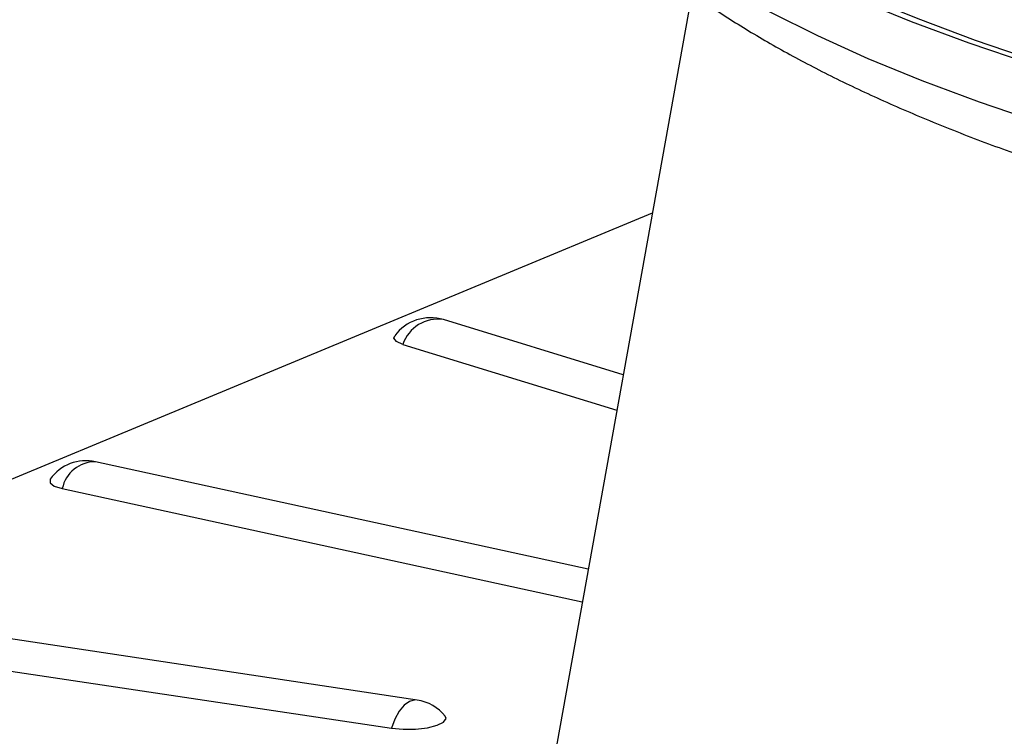
# Model space of a CAD drawing. Units: inches. Extents: x 2 to 154, y 1 to 99.
# Drawn here: x 137 to 138, y 52 to 53 of the extents above; entities that cross this region are included whole.
import ezdxf

# ---------------------------------------------------------------- set-up
doc = ezdxf.new("R2010")
doc.units = ezdxf.units.IN
doc.header["$MEASUREMENT"] = 0
doc.linetypes.add('SLD-Solid', pattern=[0])

msp = doc.modelspace()

# ---------------------------------------------------------------- linework, layer by layer
at = {"color": 7, "linetype": 'SLD-Solid', "lineweight": 25}
for p, q in [((137.6856557, 52.6038362), (137.4821491, 51.473918)), ((137.6408851, 52.3552592), (135.8134704, 51.5962622)), ((137.6080146, 52.1727539), (137.4049197, 52.2349695)), ((137.3588738, 52.2068043), (137.6007994, 52.1326934)), ((137.5684254, 51.952945), (137.0115759, 52.0743051)), ((136.974077, 52.0439169), (137.5617427, 51.9158407)), ((137.3751372, 51.8049219), (136.6286043, 51.9171674)), ((136.5995132, 51.8852415), (137.346046, 51.772996))]:
    msp.add_line(p, q, dxfattribs=at)
at = {"color": 7, "linetype": 'SLD-Solid', "lineweight": 25, "flags": 128}
for points in [[(138.7362969, 52.3722788), (138.6425921, 52.3874661), (138.5514824, 52.4037942), (138.4631255, 52.4212347), (138.3776744, 52.4397576), (138.295277, 52.4593307), (138.216076, 52.4799202), (138.1402084, 52.5014904), (138.0678056, 52.5240039), (137.998993, 52.5474218), (137.9338897, 52.5717036), (137.8726083, 52.5968072), (137.815255, 52.6226892), (137.7619291, 52.6493047), (137.7127228, 52.6766077), (137.6677214, 52.7045508), (137.6270028, 52.7330859), (137.5906375, 52.7621633), (137.5586883, 52.7917328), (137.5312107, 52.8217433), (137.5082522, 52.8521427), (137.4898525, 52.8828784), (137.4760435, 52.9138973), (137.4668491, 52.9451455), (137.4622852, 52.9765691), (137.4623598, 53.0081136), (137.4670726, 53.0397244), (137.4764156, 53.0713468), (137.4903725, 53.102926), (137.5089192, 53.1344074), (137.5165612, 53.1454934)], [(138.7410814, 52.3761447), (138.6476979, 52.3912799), (138.5569007, 52.407552), (138.4688468, 52.4249327), (138.3836887, 52.4433921), (138.3015738, 52.4628981), (138.2226444, 52.4834169), (138.1470369, 52.5049131), (138.0748824, 52.5273495), (138.0063058, 52.5506871), (137.9414257, 52.5748856), (137.8803545, 52.5999031), (137.8231978, 52.6256964), (137.7700548, 52.6522206), (137.7210173, 52.6794299), (137.6761702, 52.7072773), (137.6355912, 52.7357145), (137.5993505, 52.7646922), (137.5675109, 52.7941604), (137.5401276, 52.8240679), (137.5172478, 52.8543631), (137.4989112, 52.8849934), (137.4851495, 52.9159059), (137.4759867, 52.947047), (137.4714384, 52.9783628), (137.4715127, 53.0097991), (137.4762094, 53.0413015), (137.4855203, 53.0728155), (137.4994294, 53.1042864), (137.5158007, 53.1324382)], [(137.3588738, 52.2068043), (137.3516135, 52.2100897), (137.348942, 52.213964), (137.3497915, 52.2165072)], [(136.9604457, 52.0547967), (136.9602239, 52.0544673), (136.9601964, 52.050466), (136.9650075, 52.0468019), (136.974077, 52.0439169)], [(137.346046, 51.772996), (137.3592393, 51.7718237), (137.3733791, 51.7720342), (137.38676, 51.7736019), (137.3977681, 51.7763379), (137.4050756, 51.779912), (137.4078011, 51.7838933), (137.4068474, 51.7865857)]]:
    msp.add_lwpolyline(points, dxfattribs=at)
at = {"color": 8, "linetype": 'SLD-Solid', "lineweight": 25, "flags": 128}
for points in [[(138.7444724, 52.3065022), (138.6512109, 52.3216176), (138.5605323, 52.3378685), (138.4725934, 52.3552265), (138.3875465, 52.3736618), (138.3055389, 52.3931423), (138.2267126, 52.4136343), (138.1512039, 52.4351024), (138.0791437, 52.4575095), (138.0106566, 52.4808166), (137.9458613, 52.5049835), (137.8848698, 52.5299684), (137.8277879, 52.5557279), (137.7747142, 52.5822175), (137.7257408, 52.6093913), (137.6809523, 52.6372023), (137.6404263, 52.6656023), (137.604233, 52.6945422), (137.572435, 52.7239718), (137.5450874, 52.7538403), (137.5222374, 52.7840959), (137.5039248, 52.8146862), (137.4901811, 52.8455583), (137.4810302, 52.8766587), (137.4804732, 52.8792706)], [(137.3751372, 51.8049219), (137.3727611, 51.8050523), (137.3666412, 51.8034254), (137.3605812, 51.799095), (137.3549227, 51.7923052), (137.3499849, 51.7834389), (137.346046, 51.772996)]]:
    msp.add_lwpolyline(points, dxfattribs=at)
at = {"color": 7, "linetype": 'SLD-Solid', "lineweight": 25}
for centre, start, end in [((137.3902746, 52.1871624), 72.9682064, 144.0629057), ((137.0009288, 52.0254519), 77.7051788, 144.0629057), ((137.3677029, 51.7554777), 38.4740747, 81.4493021)]:
    msp.add_arc(centre, 0.05, start, end, dxfattribs=at)
at = {"color": 8, "linetype": 'SLD-Solid', "lineweight": 25}
for centre, radius, start, end in [((137.3984316, 52.193855), 0.0416233, 81.032351, 161.8740515), ((137.0112491, 52.0363775), 0.037929, 89.5062739, 168.5346085)]:
    msp.add_arc(centre, radius, start, end, dxfattribs=at)
at = {"color": 7, "linetype": 'SLD-Solid', "lineweight": 25}
msp.add_open_spline([(137.4810365, 52.8787478), (137.4817118, 52.8749128), (137.4844655, 52.859276), (137.4934199, 52.832443), (137.5078424, 52.7983403), (137.5265979, 52.7647796), (137.5494315, 52.7316364), (137.5765845, 52.6989196), (137.6081217, 52.6666822), (137.6440522, 52.6350452), (137.6842645, 52.6041583), (137.7285682, 52.5741606), (137.7767286, 52.5451597), (137.8285258, 52.5172125), (137.8837766, 52.4903371), (137.9423508, 52.4645229), (138.0041417, 52.4397541), (138.0690542, 52.4160169), (138.1369982, 52.3933021), (138.2078833, 52.3716057), (138.2816171, 52.3509286), (138.3581016, 52.331275), (138.4372387, 52.3126547), (138.5189068, 52.2950708), (138.6030468, 52.2785623), (138.690127, 52.2629008), (138.7503764, 52.2533485), (138.7808895, 52.2485108)], degree=3, knots=[0, 0, 0, 0, 0.011486726, 0.046836165, 0.082833268, 0.119800626, 0.157973864, 0.197458767, 0.238197832, 0.279975946, 0.322481048, 0.365394205, 0.408459373, 0.451474227, 0.494358851, 0.537083062, 0.579641921, 0.622043385, 0.664301108, 0.706430536, 0.748446927, 0.790364437, 0.832195778, 0.873952159, 0.91564337, 0.957277923, 1, 1, 1, 1], dxfattribs=at)

doc.saveas('drawing.dxf')
